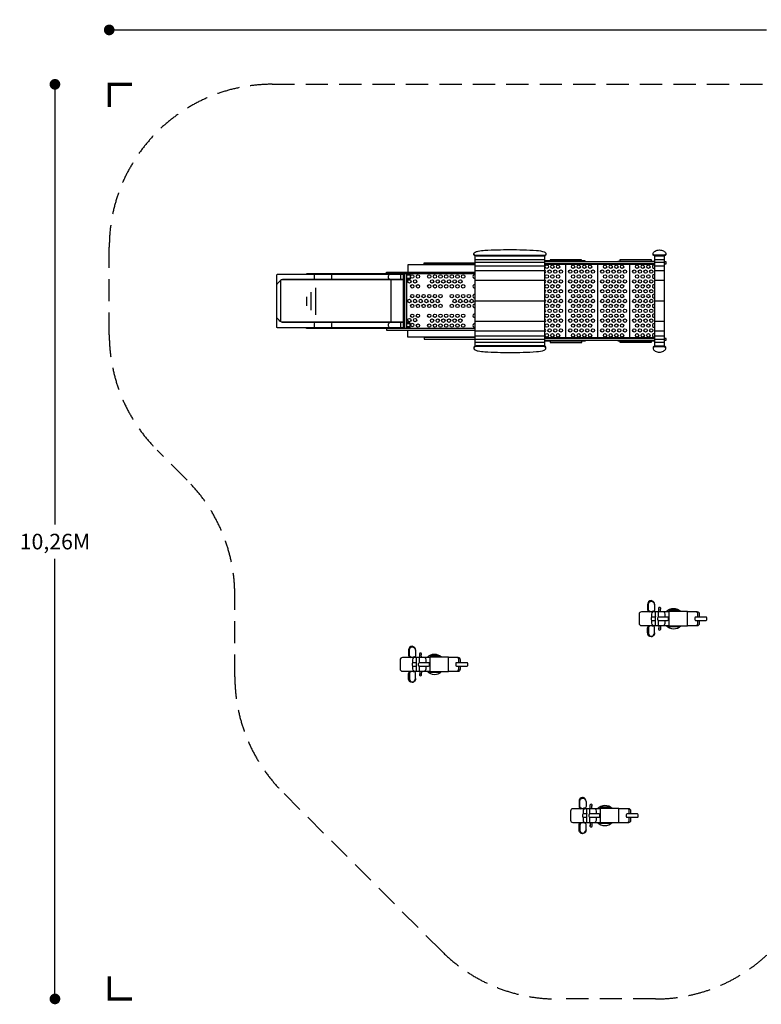
# Model space of a CAD drawing. Extents: x -5792 to 10847, y -8274 to 2770.
# Drawn here: x -5792 to 2527, y -8274 to 2770 of the extents above; entities that cross this region are included whole.
import ezdxf

# ---------------------------------------------------------------- set-up
doc = ezdxf.new("R2010")
doc.units = 0
doc.header["$LTSCALE"] = 500
doc.header["$MEASUREMENT"] = 0
doc.linetypes.add('DASHED', pattern=[0.75, 0.5, -0.25])
doc.layers.get('0').update_dxf_attribs({"linetype": 'CONTINUOUS'})
doc.layers.get('Defpoints').update_dxf_attribs({"linetype": 'CONTINUOUS'})
for name, color, linetype in [('PW_DIMS_ASTM', 30, 'CONTINUOUS'), ('PW_FallZone_ASTM', 30, 'DASHED'), ('PW_SITE', 7, 'CONTINUOUS')]:
    doc.layers.add(name, color=color, linetype=linetype)
doc.styles.get("Standard").update_dxf_attribs({"font": 'tahoma.ttf', "width": 0.9})
doc.dimstyles.new('PW_Metric', dxfattribs={"dimtxt": 175, "dimasz": 120, "dimexe": 50, "dimexo": 100, "dimgap": 80, "dimtad": 0, "dimtih": 1, "dimtoh": 1, "dimlfac": 0.001, "dimrnd": 0.01, "dimzin": 0, "dimtxsty": 'Standard', "dimblk": 'DOT', "dimcen": 0.09, "dimse1": 1, "dimse2": 1, "dimadec": 0, "dimazin": 0, "dimtfac": 1, "dimtofl": 0, "dimtmove": 0, "dimatfit": 3, "dimfxl": 1, "dimtolj": 1, "dimtzin": 0, "dimarcsym": 0})

# ---------------------------------------------------------------- blocks, each defined once
blk = doc.blocks.new('_Dot')
at = {"color": 0, "linetype": 'ByBlock', "lineweight": -2}
blk.add_line((-0.5, 0), (-1, 0), dxfattribs=at)
at = {"color": 0, "linetype": 'ByBlock', "const_width": 0.5}
blk.add_lwpolyline([(-0.25, 0, 1), (0.25, 0, 1)], format="xyb", close=True, dxfattribs=at)
blk = doc.blocks.new('*D4')
at = {"layer": 'Defpoints', "color": 0, "transparency": 16777216}
for p in [(10787, 2655), (-4788, 217), (10787, -1867)]:
    blk.add_point(p, dxfattribs=at)
at = {"layer": 'PW_DIMS_ASTM', "color": 0, "lineweight": -2, "transparency": 16777216}
for p, q in [((-4668, 2655), (2587, 2655)), ((10667, 2655), (3412, 2655))]:
    blk.add_line(p, q, dxfattribs=at)
at = {"layer": 'PW_DIMS_ASTM', "color": 0, "lineweight": -2, "transparency": 16777216, "xscale": 120, "yscale": 120, "zscale": 120, "rotation": 180}
blk.add_blockref('_Dot', (-4788, 2655), dxfattribs=at)
at = {"layer": 'PW_DIMS_ASTM', "color": 0, "lineweight": -2, "transparency": 16777216, "xscale": 120, "yscale": 120, "zscale": 120}
blk.add_blockref('_Dot', (10787, 2655), dxfattribs=at)
at = {"layer": 'PW_DIMS_ASTM', "color": 0, "transparency": 16777216, "insert": (2999, 2655), "char_height": 175, "attachment_point": 5}
blk.add_mtext('\\A1;15,57M', dxfattribs=at)
blk = doc.blocks.new('*D5')
at = {"layer": 'Defpoints', "color": 0, "transparency": 16777216}
for p in [(-2959, 2045), (-5397, -8214), (235, -8214)]:
    blk.add_point(p, dxfattribs=at)
at = {"layer": 'PW_DIMS_ASTM', "color": 0, "lineweight": -2, "transparency": 16777216}
for p, q in [((-5397, 1925), (-5397, -2893)), ((-5397, -8094), (-5397, -3276))]:
    blk.add_line(p, q, dxfattribs=at)
at = {"layer": 'PW_DIMS_ASTM', "color": 0, "lineweight": -2, "transparency": 16777216, "xscale": 120, "yscale": 120, "zscale": 120}
for p, rotation in [((-5397, 2045), 90), ((-5397, -8214), 270)]:
    blk.add_blockref('_Dot', p, dxfattribs=dict(at, rotation=rotation))
at = {"layer": 'PW_DIMS_ASTM', "color": 0, "transparency": 16777216, "insert": (-5397, -3084), "char_height": 175, "attachment_point": 5}
blk.add_mtext('\\A1;10,26M', dxfattribs=at)

msp = doc.modelspace()

# ---------------------------------------------------------------- linework, layer by layer
at = {"layer": 'PW_DIMS_ASTM', "linetype": 'Continuous', "const_width": 38.1}
for points in [[(-4533.767, 2045.419), (-4787.767, 2045.419), (-4787.767, 1791.419)], [(-4787.767, -7960.336), (-4787.767, -8214.336), (-4533.767, -8214.336)]]:
    msp.add_lwpolyline(points, dxfattribs=at)
at = {"layer": 'PW_FallZone_ASTM'}
msp.add_lwpolyline([(7696.304, -4845.784), (5948.698, -4030.862, 0.493145426), (3374.797, -5370.75), (3139.867, -6703.104, -0.363970234), (1338.851, -8214.336), (235.102, -8214.336, -0.198912367), (-1058.055, -7678.693), (-2843.589, -5893.159, -0.198912367), (-3379.232, -4600.002), (-3379.232, -3687.362, 0.198912367), (-3914.875, -2394.205), (-4252.124, -2056.957, -0.198912367), (-4787.767, -763.8), (-4787.767, 216.619, -0.414213562), (-2958.967, 2045.419), (2787.807, 2045.419, -0.065543463), (3261.135, 1983.104), (7470.536, 855.199, -0.065543463), (7911.608, 672.501), (10024.587, -547.429, -0.414213562), (10582.41, -2629.251), (9660.197, -4226.571, -0.388878732)], format="xyb", close=True, dxfattribs=at)
at = {"layer": 'PW_SITE'}
for p, q in [((-1174.478, 22.108), (-1174.478, 18.632)), ((-1515.728, -144.763), (-1515.728, -84.325)), ((-2863.394, -617.865), (-2863.394, -153.972)), ((-1624.472, -624.13), (-1624.472, -147.659)), ((-1515.391, -687.461), (-1515.391, -627.025)), ((-1174.478, -793.749), (-1174.478, -790.272)), ((1261.69, -3849.842), (1251.443, -3849.842)), ((1261.657, -3788.983), (1251.446, -3788.983)), ((1603.313, -3854.285), (1482.134, -3854.285)), ((1279.7, -3868.113), (1275.753, -3873.209)), ((1302.576, -3867.167), (1307.246, -3873.209)), ((1261.69, -4049.09), (1251.443, -4049.09)), ((1279.7, -4030.82), (1275.753, -4025.724)), ((1302.576, -4031.766), (1307.246, -4025.724)), ((1609.932, -4039.81), (1475.516, -4039.81)), ((1261.657, -4109.949), (1251.446, -4109.949)), ((-1420.079, -4301.376), (-1430.291, -4301.376)), ((-1420.047, -4362.235), (-1430.294, -4362.235)), ((-1402.037, -4380.506), (-1405.983, -4385.602)), ((-1379.161, -4379.56), (-1374.49, -4385.602)), ((-1078.424, -4366.678), (-1199.602, -4366.678)), ((-1420.047, -4561.483), (-1430.294, -4561.483)), ((-1420.079, -4622.342), (-1430.291, -4622.342)), ((-1402.037, -4543.213), (-1405.983, -4538.117)), ((-1379.161, -4544.158), (-1374.49, -4538.117)), ((-1071.805, -4552.203), (-1206.221, -4552.203)), ((492.229, -6057.949), (481.983, -6057.949)), ((492.197, -5997.09), (481.986, -5997.09)), ((833.853, -6062.391), (712.674, -6062.391)), ((510.239, -6076.219), (506.293, -6081.315)), ((533.115, -6075.274), (537.786, -6081.315)), ((492.229, -6257.197), (481.983, -6257.197)), ((510.239, -6238.927), (506.293, -6233.83)), ((533.115, -6239.872), (537.786, -6233.83)), ((840.472, -6247.917), (706.055, -6247.917)), ((492.197, -6318.056), (481.986, -6318.056))]:
    msp.add_line(p, q, dxfattribs=at)
for points in [[(84.504, 116.956), (-671.462, 116.956, -0.291700661), (-697.039, 131.999), (-697.039, 142.558, -0.288318883), (-684.695, 162.185, -0.061977725), (-650.412, 173.134, -0.036509852), (-574.615, 183.821, -0.015467827), (-293.282, 190.767, -0.019805313), (6.864, 181.831, -0.058813304), (92.133, 165.022, -0.070090619), (106.807, 155.417, -0.123425581), (110.346, 143.831), (110.346, 132.733, -0.220367963), (101.641, 120.91, -0.13380691)], [(1430.143, 118.96), (1338.48, 118.96, -0.134131702), (1320.791, 123.792, -0.25102125), (1313.013, 136.606), (1313.013, 149.903, -0.12282349), (1336.562, 175.266, -0.134048136), (1384.075, 186.82, -0.127620526), (1430.117, 175.476, -0.168087393), (1455.563, 149.246), (1455.572, 137.521, -0.217445736), (1450.325, 126.025, -0.191066151)], [(84.504, -888.555), (-671.462, -888.555, 0.291700661), (-697.039, -903.598), (-697.039, -914.157, 0.288318883), (-684.695, -933.784, 0.061977725), (-650.412, -944.733, 0.036509852), (-574.615, -955.42, 0.015467827), (-293.282, -962.366, 0.019805313), (6.864, -953.43, 0.058813304), (92.133, -936.622, 0.070090619), (106.807, -927.016, 0.123425581), (110.346, -915.43), (110.346, -904.332, 0.220367963), (101.641, -892.51, 0.13380691)], [(1430.143, -890.517), (1338.48, -890.517, 0.134131702), (1320.791, -895.349, 0.25102125), (1313.013, -908.163), (1313.013, -921.46, 0.12282349), (1336.562, -946.823, 0.134048136), (1384.075, -958.377, 0.127620526), (1430.117, -947.033, 0.168087393), (1455.563, -920.803), (1455.572, -909.078, 0.217445736), (1450.325, -897.582, 0.191066151)], [(1906.132, -3930.063), (1790.302, -3930.063, 0.414194057), (1780.777, -3939.588), (1780.776, -3958.831, 0.414149506), (1790.298, -3968.356), (1906.129, -3968.389, 0.414297128), (1915.657, -3958.864), (1915.657, -3939.588, 0.414213562)], [(-775.605, -4442.456), (-891.435, -4442.456, 0.414194057), (-900.96, -4451.98), (-900.961, -4471.224, 0.414149506), (-891.439, -4480.749), (-775.608, -4480.782, 0.414297128), (-766.08, -4471.257), (-766.08, -4451.981, 0.414213562)], [(1136.671, -6138.17), (1020.842, -6138.17, 0.414194057), (1011.317, -6147.694), (1011.315, -6166.937, 0.414149506), (1020.838, -6176.463), (1136.669, -6176.496, 0.414297128), (1146.196, -6166.971), (1146.196, -6147.695, 0.414213562)]]:
    msp.add_lwpolyline(points, format="xyb", close=True, dxfattribs=at)
for points in [[(110.346, 140.226, -0.201835247), (101.931, 129.608, -0.13380691), (84.794, 125.653), (-671.172, 125.653, -0.291700661), (-696.749, 140.696), (-696.749, 146.101)], [(1455.566, 145.695, -0.209855506), (1450.325, 134.64, -0.191066151), (1430.143, 127.575), (1338.48, 127.575, -0.134131702), (1320.791, 132.407, -0.25102125), (1313.013, 145.222), (1313.013, 149.903)], [(-1229.296, 22.108, 0.152197224), (-1232.71, 18.632)], [(-1199.437, 22.108, 0.152197224), (-1202.851, 18.632, 0.152197224)], [(-1487.36, -687.461), (-2901.142, -687.461, -0.39841865), (-2908.537, -678.501), (-2908.537, -92.012, -0.407300681), (-2900.231, -84.325), (-1487.36, -84.325)], [(-2482.784, -144.763, -0.048721806), (-2482.353, -84.325)], [(-2288.542, -144.763, -0.126951381), (-2287.492, -84.325)], [(-1642.791, -144.763, -0.551878469), (-1636.331, -84.325)], [(-1448.319, -84.363), (-1423.126, -84.363, -0.435189326), (-1411.28, -97.083), (-1411.28, -131.915, -0.418920309), (-1424.228, -144.657), (-1447.192, -144.657, 0.019611897), (-1448.319, -144.701, 0.019611897)], [(-1487.36, -144.763), (-2844.328, -144.763, 0.131678565), (-2882.191, -170.189, 0.039751671), (-2908.537, -199.349, 0.039751671)], [(-1487.36, -627.025), (-2844.328, -627.025, -0.127577177), (-2881.966, -602.168, -0.042165806), (-2908.537, -570.889, -0.042165806)], [(-2482.421, -687.461, -0.048718949), (-2482.724, -627.025, -0.048718949)], [(-2287.723, -687.461, -0.126932372), (-2288.337, -627.025, -0.126932372)], [(-1637.277, -687.461, -0.549348268), (-1642.171, -627.025, -0.549348268)], [(-1448.319, -687.409), (-1423.126, -687.409, 0.435189326), (-1411.28, -674.69), (-1411.28, -639.857, 0.418920309), (-1424.228, -627.115), (-1447.192, -627.115, -0.019611897), (-1448.319, -627.071, -0.019611897)], [(-1229.296, -793.749, -0.152197224), (-1232.71, -790.272)], [(-1199.437, -793.749, -0.152197224), (-1202.851, -790.272, -0.152197224)], [(110.346, -911.825, 0.201835247), (101.931, -901.207, 0.13380691), (84.794, -897.252), (-671.172, -897.252, 0.291700661), (-696.749, -912.295), (-696.749, -917.7)], [(1455.566, -917.252, 0.209855506), (1450.325, -906.198, 0.191066151), (1430.143, -899.132), (1338.48, -899.132, 0.134131702), (1320.791, -903.964, 0.25102125), (1313.013, -916.779), (1313.013, -921.46)], [(1330.296, -3790.919, 0.170355902), (1321.549, -3763.205, 0.248054153), (1290.84, -3746.454, 0.223961969), (1263.395, -3759.054, 0.172758546), (1251.378, -3790.777), (1251.378, -3848.015, 0.350098847), (1271.483, -3873.209, 0.350098847)], [(1279.7, -3873.209), (1279.7, -3868.029, -0.384549971), (1261.604, -3848.001), (1261.604, -3791.123, -0.195655855), (1273.87, -3760.978, -0.18219924), (1292.16, -3752.423, -0.251522799), (1317.26, -3763.505, -0.109586473), (1330.296, -3790.919), (1330.296, -3847.967, -0.420659216), (1310.852, -3866.988), (1302.576, -3866.988), (1302.576, -3873.209)], [(1330.296, -3847.967, -0.339790987), (1311.667, -3873.209, -0.339790987)], [(1377.242, -3873.209), (1376.868, -3860.37), (1378.312, -3844.924, 0.123637376), (1376.868, -3835.542)], [(1395.568, -3873.209), (1395.942, -3860.37), (1394.498, -3844.924, -0.123637376), (1395.942, -3835.542)], [(1489.581, -3873.209), (1182.104, -3873.209, 0.414213562), (1156.704, -3898.609), (1156.704, -4000.324, 0.414213562), (1182.104, -4025.724), (1489.581, -4025.724)], [(1334.726, -3930.319), (1301.186, -3930.319, 0.414213562), (1291.661, -3939.844), (1291.661, -3959.16, 0.414213562), (1301.186, -3968.685), (1334.93, -3968.685)], [(1299.99, -3930.395), (1299.99, -3898.547, -0.259971966), (1311.301, -3873.209)], [(1313.837, -4025.724, -0.26575893), (1299.99, -3999.981), (1299.99, -3968.61)], [(1340.725, -3925.127, -0.19499881), (1334.726, -3930.319)], [(1340.725, -3973.806, 0.18969713), (1334.93, -3968.685)], [(1369.753, -3968.685), (1475.972, -3968.685, 0.414213562), (1485.497, -3959.16), (1485.497, -3939.844, 0.414213562), (1475.972, -3930.319), (1369.753, -3930.319)], [(1422.621, -4025.724, 0.374103896), (1447.371, -3999.981), (1447.371, -3968.685)], [(1447.371, -3930.319), (1447.371, -3898.172, 0.266779567), (1433.032, -3873.209)], [(1834.372, -3930.063), (1834.372, -3898.609, 0.414213562), (1808.972, -3873.209), (1699.372, -3873.209)], [(1699.372, -4025.724), (1808.972, -4025.724, 0.414213562), (1834.372, -4000.324), (1834.372, -3968.369)], [(1795.627, -4025.724, 0.322704147), (1815.718, -3999.515), (1815.718, -3975.604)], [(1815.718, -3921.688), (1815.718, -3897.778, 0.315909011), (1798.475, -3873.209, 0.315909011)], [(1822.588, -3930.063, -0.143902534), (1815.718, -3921.688, -0.143902534)], [(1821.085, -3968.365, 0.118941631), (1815.718, -3975.604, 0.118941631)], [(1330.296, -4108.014, -0.170355902), (1321.549, -4135.728, -0.248054153), (1290.84, -4152.479, -0.223961969), (1263.395, -4139.878, -0.172758546), (1251.378, -4108.156), (1251.378, -4050.918, -0.350098847), (1271.483, -4025.724, -0.350098847)], [(1279.7, -4025.724), (1279.7, -4030.904, 0.384549971), (1261.604, -4050.931), (1261.604, -4107.81, 0.195655855), (1273.87, -4137.955, 0.18219924), (1292.16, -4146.509, 0.251522799), (1317.26, -4135.427, 0.109586473), (1330.296, -4108.014), (1330.296, -4050.966, 0.420659216), (1310.852, -4031.945), (1302.576, -4031.945), (1302.576, -4025.724)], [(1330.296, -4050.966, 0.339790987), (1311.667, -4025.724, 0.339790987)], [(1377.242, -4025.724), (1376.868, -4038.563), (1378.312, -4054.008, -0.123637376), (1376.868, -4063.391)], [(1395.568, -4025.724), (1395.942, -4038.563), (1394.498, -4054.008, 0.123637376), (1395.942, -4063.391)], [(-1351.44, -4303.312, 0.170355902), (-1360.187, -4275.598, 0.248054153), (-1390.896, -4258.847, 0.223961969), (-1418.342, -4271.447, 0.172758546), (-1430.358, -4303.17), (-1430.358, -4360.408, 0.350098847), (-1410.253, -4385.602, 0.350098847)], [(-1402.037, -4385.602), (-1402.037, -4380.422, -0.384549971), (-1420.132, -4360.394), (-1420.132, -4303.516, -0.195655855), (-1407.867, -4273.371, -0.18219924), (-1389.577, -4264.816, -0.251522799), (-1364.477, -4275.898, -0.109586473), (-1351.44, -4303.312), (-1351.44, -4360.359, -0.420659216), (-1370.884, -4379.381), (-1379.161, -4379.381), (-1379.161, -4385.602)], [(-1192.156, -4385.602), (-1499.632, -4385.602, 0.414213562), (-1525.032, -4411.002), (-1525.032, -4512.717, 0.414213562), (-1499.632, -4538.117), (-1192.156, -4538.117)], [(-1381.747, -4442.788), (-1381.747, -4410.94, -0.259971966), (-1370.436, -4385.602)], [(-1351.44, -4360.359, -0.339790987), (-1370.07, -4385.602, -0.339790987)], [(-1304.495, -4385.602), (-1304.869, -4372.763), (-1303.424, -4357.317, 0.123637376), (-1304.869, -4347.935)], [(-1286.169, -4385.602), (-1285.794, -4372.763), (-1287.239, -4357.317, -0.123637376), (-1285.794, -4347.935)], [(-1234.365, -4442.712), (-1234.365, -4410.565, 0.266779567), (-1248.705, -4385.602)], [(-847.365, -4442.456), (-847.365, -4411.002, 0.414213562), (-872.765, -4385.602), (-982.365, -4385.602)], [(-866.018, -4434.081), (-866.018, -4410.17, 0.315909011), (-883.262, -4385.602, 0.315909011)], [(-1347.01, -4442.712), (-1380.551, -4442.712, 0.414213562), (-1390.076, -4452.237), (-1390.076, -4471.553, 0.414213562), (-1380.551, -4481.078), (-1346.807, -4481.078)], [(-1367.9, -4538.117, -0.26575893), (-1381.747, -4512.374), (-1381.747, -4481.003)], [(-1341.011, -4437.52, -0.19499881), (-1347.01, -4442.712)], [(-1341.011, -4486.199, 0.18969713), (-1346.807, -4481.078)], [(-1311.983, -4481.078), (-1205.765, -4481.078, 0.414213562), (-1196.24, -4471.553), (-1196.24, -4452.237, 0.414213562), (-1205.765, -4442.712), (-1311.983, -4442.712)], [(-1259.116, -4538.117, 0.374103896), (-1234.365, -4512.374), (-1234.365, -4481.078)], [(-982.365, -4538.117), (-872.765, -4538.117, 0.414213562), (-847.365, -4512.717), (-847.365, -4480.762)], [(-886.11, -4538.117, 0.322704147), (-866.018, -4511.908), (-866.018, -4487.997)], [(-859.148, -4442.456, -0.143902534), (-866.018, -4434.081, -0.143902534)], [(-860.652, -4480.758, 0.118941631), (-866.018, -4487.997, 0.118941631)], [(-1351.44, -4620.407, -0.170355902), (-1360.187, -4648.121, -0.248054153), (-1390.896, -4664.872, -0.223961969), (-1418.342, -4652.271, -0.172758546), (-1430.358, -4620.549), (-1430.358, -4563.311, -0.350098847), (-1410.253, -4538.117, -0.350098847)], [(-1402.037, -4538.117), (-1402.037, -4543.297, 0.384549971), (-1420.132, -4563.324), (-1420.132, -4620.203, 0.195655855), (-1407.867, -4650.348, 0.18219924), (-1389.577, -4658.902, 0.251522799), (-1364.477, -4647.82, 0.109586473), (-1351.44, -4620.407), (-1351.44, -4563.359, 0.420659216), (-1370.884, -4544.338), (-1379.161, -4544.338), (-1379.161, -4538.117)], [(-1351.44, -4563.359, 0.339790987), (-1370.07, -4538.117, 0.339790987)], [(-1304.495, -4538.117), (-1304.869, -4550.956), (-1303.424, -4566.401, -0.123637376), (-1304.869, -4575.784)], [(-1286.169, -4538.117), (-1285.794, -4550.956), (-1287.239, -4566.401, 0.123637376), (-1285.794, -4575.784)], [(560.836, -5999.025, 0.170355902), (552.089, -5971.311, 0.248054153), (521.38, -5954.561, 0.223961969), (493.935, -5967.161, 0.172758546), (481.918, -5998.884), (481.918, -6056.122, 0.350098847), (502.023, -6081.315, 0.350098847)], [(510.239, -6081.315), (510.239, -6076.135, -0.384549971), (492.144, -6056.108), (492.144, -5999.229, -0.195655855), (504.41, -5969.084, -0.18219924), (522.7, -5960.53, -0.251522799), (547.799, -5971.612, -0.109586473), (560.836, -5999.025), (560.836, -6056.073, -0.420659216), (541.392, -6075.094), (533.115, -6075.094), (533.115, -6081.315)], [(560.836, -6056.073, -0.339790987), (542.206, -6081.315, -0.339790987)], [(607.782, -6081.315), (607.407, -6068.476), (608.852, -6053.031, 0.123637376), (607.407, -6043.648)], [(626.108, -6081.315), (626.482, -6068.476), (625.037, -6053.031, -0.123637376), (626.482, -6043.648)], [(720.12, -6081.315), (412.644, -6081.315, 0.414213562), (387.244, -6106.715), (387.244, -6208.43, 0.414213562), (412.644, -6233.83), (720.12, -6233.83)], [(565.266, -6138.426), (531.726, -6138.426, 0.414213562), (522.201, -6147.951), (522.201, -6167.266, 0.414213562), (531.726, -6176.791), (565.47, -6176.791)], [(530.53, -6138.501), (530.53, -6106.654, -0.259971966), (541.841, -6081.315)], [(544.376, -6233.83, -0.26575893), (530.53, -6208.087), (530.53, -6176.716)], [(571.265, -6133.234, -0.19499881), (565.266, -6138.426)], [(571.265, -6181.912, 0.18969713), (565.47, -6176.791)], [(600.293, -6176.791), (706.511, -6176.791, 0.414213562), (716.036, -6167.266), (716.036, -6147.951, 0.414213562), (706.511, -6138.426), (600.293, -6138.426)], [(653.16, -6233.83, 0.374103896), (677.911, -6208.087), (677.911, -6176.791)], [(677.911, -6138.426), (677.911, -6106.278, 0.266779567), (663.571, -6081.315)], [(1064.912, -6138.17), (1064.912, -6106.715, 0.414213562), (1039.512, -6081.315), (929.911, -6081.315)], [(929.911, -6233.83), (1039.512, -6233.83, 0.414213562), (1064.912, -6208.43), (1064.912, -6176.475)], [(1026.166, -6233.83, 0.322704147), (1046.258, -6207.621), (1046.258, -6183.71)], [(1046.258, -6129.795), (1046.258, -6105.884, 0.315909011), (1029.014, -6081.315, 0.315909011)], [(1053.128, -6138.17, -0.143902534), (1046.258, -6129.795, -0.143902534)], [(1051.624, -6176.472, 0.118941631), (1046.258, -6183.71, 0.118941631)], [(560.836, -6316.121, -0.170355902), (552.089, -6343.834, -0.248054153), (521.38, -6360.585, -0.223961969), (493.935, -6347.985, -0.172758546), (481.918, -6316.262), (481.918, -6259.024, -0.350098847), (502.023, -6233.83, -0.350098847)], [(510.239, -6233.83), (510.239, -6239.01, 0.384549971), (492.144, -6259.038), (492.144, -6315.916, 0.195655855), (504.41, -6346.061, 0.18219924), (522.7, -6354.616, 0.251522799), (547.799, -6343.534, 0.109586473), (560.836, -6316.121), (560.836, -6259.073, 0.420659216), (541.392, -6240.051), (533.115, -6240.051), (533.115, -6233.83)], [(560.836, -6259.073, 0.339790987), (542.206, -6233.83, 0.339790987)], [(607.782, -6233.83), (607.407, -6246.67), (608.852, -6262.115, -0.123637376), (607.407, -6271.497)], [(626.108, -6233.83), (626.482, -6246.67), (625.037, -6262.115, 0.123637376), (626.482, -6271.497)]]:
    msp.add_lwpolyline(points, format="xyb", dxfattribs=at)
for points in [[(-687.049, 121.113), (-687.049, -892.712)], [(100.328, -891.841), (100.328, 120.242)], [(1327.103, 120.872), (1327.103, -892.43)], [(1441.351, -892.28), (1441.351, 120.723)], [(-687.049, 18.632), (-1437.133, 18.632), (-1437.133, -60.406)], [(-687.049, 22.108), (-1255.192, 22.108), (-1255.192, 41.192), (-687.049, 41.192)], [(100.328, 77.545), (-687.049, 77.545)], [(100.328, 45.062), (-687.049, 45.062)], [(100.328, 6.845), (-687.049, 6.845)], [(552.022, 53.373), (552.022, 65.231), (100.328, 65.231)], [(1327.103, 53.373), (100.328, 53.373)], [(100.328, 33.121), (1327.103, 33.121)], [(1327.103, 30.158), (100.328, 30.158)], [(100.328, 26.981), (1327.103, 26.981)], [(133.38, 53.373), (133.38, 65.231)], [(511.626, 65.231), (511.626, 77.702), (156.922, 77.702), (156.922, 65.231)], [(330.23, 26.981), (330.23, -798.522)], [(333.33, -798.522), (333.33, 26.981)], [(689.05, 26.981), (689.05, -798.522)], [(692.246, -798.522), (692.246, 26.981)], [(916.622, 53.373), (916.622, 61.694), (1327.103, 61.694)], [(1295.189, 61.694), (1295.189, 74.675), (940.361, 74.675), (940.361, 61.694)], [(1047.848, 26.981), (1047.848, -798.522)], [(1050.87, -798.522), (1050.87, 26.981)], [(1441.351, 77.545), (1327.103, 77.545)], [(1441.351, 45.062), (1327.103, 45.062)], [(1441.351, 6.845), (1327.103, 6.845)], [(1441.351, 33.121), (1459.298, 33.121), (1459.298, 53.373), (1441.351, 53.373)], [(-1678.194, -79.449), (-2575.929, -79.449), (-2575.929, -84.325)], [(-687.049, -79.449), (-1678.194, -79.449), (-1678.194, -60.406), (-687.049, -60.406)], [(-1474.702, -690.517), (-1487.36, -690.517), (-1487.36, -81.037), (-1474.702, -81.037)], [(-1474.702, -79.449), (-1474.702, -692.192)], [(-1448.319, -692.192), (-1448.319, -79.449)], [(-1411.271, -96.94), (-1448.319, -96.94)], [(100.328, -47.138), (-687.049, -47.138)], [(1441.351, -47.138), (1327.103, -47.138)], [(-1487.36, -147.659), (-2851.696, -147.659)], [(-1411.28, -131.857), (-1448.319, -131.857)], [(100.328, -156.055), (-687.049, -156.055)], [(1441.351, -156.055), (1327.103, -156.055)], [(-2522.044, -490.031), (-2522.044, -286.831)], [(-2471.244, -540.831), (-2471.244, -236.031)], [(-2572.844, -439.231), (-2572.844, -337.631)], [(100.328, -386.247), (-687.049, -386.247)], [(1441.351, -386.247), (1327.103, -386.247)], [(-1487.36, -624.13), (-2851.706, -624.13)], [(-1411.28, -639.886), (-1448.319, -639.886)], [(100.328, -615.544), (-687.049, -615.544)], [(1441.351, -615.544), (1327.103, -615.544)], [(-1678.194, -692.192), (-2575.853, -692.192), (-2575.853, -687.461)], [(-687.049, -692.192), (-1678.194, -692.192), (-1678.194, -711.235), (-687.049, -711.235)], [(-1411.277, -674.741), (-1448.319, -674.741)], [(-687.049, -790.272), (-1437.133, -790.272), (-1437.133, -711.235)], [(100.328, -724.461), (-687.049, -724.461)], [(1441.351, -724.461), (1327.103, -724.461)], [(-687.049, -793.749), (-1255.192, -793.749), (-1255.192, -812.832), (-687.049, -812.832)], [(100.328, -778.444), (-687.049, -778.444)], [(100.328, -816.661), (-687.049, -816.661)], [(100.328, -849.144), (-687.049, -849.144)], [(1327.103, -798.522), (100.328, -798.522)], [(100.328, -801.771), (1327.103, -801.771)], [(1327.103, -804.955), (100.328, -804.955)], [(100.328, -823.934), (1327.103, -823.934)], [(552.014, -823.934), (552.014, -836.566), (100.328, -836.566)], [(133.457, -836.566), (133.457, -823.934)], [(157.039, -836.566), (157.039, -849.329), (511.886, -849.329), (511.886, -836.566)], [(917.059, -823.934), (917.059, -833.501), (1327.103, -833.501)], [(940.613, -833.501), (940.613, -846.154), (1295.246, -846.154), (1295.246, -833.501)], [(1441.351, -778.444), (1327.103, -778.444)], [(1441.351, -816.661), (1327.103, -816.661)], [(1441.351, -849.144), (1327.103, -849.144)], [(1441.351, -823.934), (1459.004, -823.934), (1459.004, -804.955), (1441.351, -804.955)], [(1340.725, -3930.319), (1340.725, -3873.209)], [(1340.725, -4025.724), (1340.725, -3930.319)], [(1369.753, -3968.685), (1364.691, -3959.119), (1364.691, -3939.629), (1369.753, -3930.319)], [(1369.753, -3873.209), (1369.753, -3930.319)], [(1369.753, -3968.685), (1369.753, -4025.724)], [(-1341.011, -4442.712), (-1341.011, -4385.602)], [(-1311.983, -4385.602), (-1311.983, -4442.712)], [(-1341.011, -4538.117), (-1341.011, -4442.712)], [(-1311.983, -4481.078), (-1317.046, -4471.512), (-1317.046, -4452.021), (-1311.983, -4442.712)], [(-1311.983, -4481.078), (-1311.983, -4538.117)], [(571.265, -6138.426), (571.265, -6081.315)], [(571.265, -6233.83), (571.265, -6138.426)], [(600.293, -6176.791), (595.23, -6167.225), (595.23, -6147.735), (600.293, -6138.426)], [(600.293, -6081.315), (600.293, -6138.426)], [(600.293, -6176.791), (600.293, -6233.83)]]:
    msp.add_lwpolyline(points, dxfattribs=at)
for points in [[(1699.372, -3869.93), (1489.581, -3869.93), (1489.581, -4028.67), (1699.372, -4028.67)], [(-982.365, -4382.323), (-1192.156, -4382.323), (-1192.156, -4541.063), (-982.365, -4541.063)], [(929.911, -6078.037), (720.12, -6078.037), (720.12, -6236.777), (929.911, -6236.777)]]:
    msp.add_lwpolyline(points, close=True, dxfattribs=at)
for centre in [(120.679, -0.656), (184.179, -0.656), (247.679, -0.656), (415.999, -0.656), (479.499, -0.656), (542.999, -0.656), (606.499, -0.656), (774.797, -0.656), (838.297, -0.656), (901.797, -0.656), (965.297, -0.656), (1133.421, -0.656), (1196.921, -0.656), (1260.421, -0.656), (-1388.993, -110.688), (-1325.493, -110.688), (-1198.493, -110.688), (-1134.993, -110.688), (-1071.493, -110.688), (-1007.993, -110.688), (-944.493, -110.688), (-880.993, -110.688), (-817.493, -110.688), (120.679, -110.688), (152.429, -55.672), (184.179, -110.688), (215.929, -55.672), (247.679, -110.688), (279.429, -55.672), (384.249, -55.672), (415.999, -110.688), (447.749, -55.672), (479.499, -110.688), (511.249, -55.672), (542.999, -110.688), (574.749, -55.672), (606.499, -110.688), (638.249, -55.672), (743.047, -55.672), (774.797, -110.688), (806.547, -55.672), (838.297, -110.688), (870.047, -55.672), (901.797, -110.688), (933.547, -55.672), (965.297, -110.688), (997.047, -55.672), (1101.671, -55.672), (1133.421, -110.688), (1165.171, -55.672), (1196.921, -110.688), (1228.671, -55.672), (1260.421, -110.688), (1292.171, -55.672), (-1420.743, -165.705), (-1388.993, -220.721), (-1357.243, -165.705), (-1325.493, -220.721), (-1198.493, -220.721), (-1166.743, -165.705), (-1134.993, -220.721), (-1103.243, -165.705), (-1071.493, -220.721), (-1039.743, -165.705), (-1007.993, -220.721), (-976.243, -165.705), (-944.493, -220.721), (-912.743, -165.705), (-880.993, -220.721), (-849.243, -165.705), (-817.493, -220.721), (120.679, -220.721), (152.429, -165.705), (184.179, -220.721), (215.929, -165.705), (247.679, -220.721), (279.429, -165.705), (384.249, -165.705), (415.999, -220.721), (447.749, -165.705), (479.499, -220.721), (511.249, -165.705), (542.999, -220.721), (574.749, -165.705), (606.499, -220.721), (638.249, -165.705), (743.047, -165.705), (774.797, -220.721), (806.547, -165.705), (838.297, -220.721), (870.047, -165.705), (901.797, -220.721), (933.547, -165.705), (965.297, -220.721), (997.047, -165.705), (1101.671, -165.705), (1133.421, -220.721), (1165.171, -165.705), (1196.921, -220.721), (1228.671, -165.705), (1260.421, -220.721), (1292.171, -165.705), (-1388.993, -330.754), (-1325.493, -330.754), (-1261.993, -330.754), (-1198.493, -330.754), (-1134.993, -330.754), (-1071.493, -330.754), (-944.493, -330.754), (-880.993, -330.754), (-817.493, -330.754), (-753.993, -330.754), (120.679, -330.754), (152.429, -275.738), (184.179, -330.754), (215.929, -275.738), (247.679, -330.754), (279.429, -275.738), (384.249, -275.738), (415.999, -330.754), (447.749, -275.738), (479.499, -330.754), (511.249, -275.738), (542.999, -330.754), (574.749, -275.738), (606.499, -330.754), (638.249, -275.738), (743.047, -275.738), (774.797, -330.754), (806.547, -275.738), (838.297, -330.754), (870.047, -275.738), (901.797, -330.754), (933.547, -275.738), (965.297, -330.754), (997.047, -275.738), (1101.671, -275.738), (1133.421, -330.754), (1165.171, -275.738), (1196.921, -330.754), (1228.671, -275.738), (1260.421, -330.754), (1292.171, -275.738), (-1420.743, -385.77), (-1388.993, -440.787), (-1357.243, -385.77), (-1325.493, -440.787), (-1293.743, -385.77), (-1261.993, -440.787), (-1230.243, -385.77), (-1198.493, -440.787), (-1166.743, -385.77), (-1134.993, -440.787), (-1103.243, -385.77), (-1071.493, -440.787), (-944.493, -440.787), (-912.743, -385.77), (-880.993, -440.787), (-849.243, -385.77), (-817.493, -440.787), (-785.743, -385.77), (-753.993, -440.787), (-722.243, -385.77), (120.679, -440.787), (152.429, -385.77), (184.179, -440.787), (215.929, -385.77), (247.679, -440.787), (279.429, -385.77), (384.249, -385.77), (415.999, -440.787), (447.749, -385.77), (479.499, -440.787), (511.249, -385.77), (542.999, -440.787), (574.749, -385.77), (606.499, -440.787), (638.249, -385.77), (743.047, -385.77), (774.797, -440.787), (806.547, -385.77), (838.297, -440.787), (870.047, -385.77), (901.797, -440.787), (933.547, -385.77), (965.297, -440.787), (997.047, -385.77), (1101.671, -385.77), (1133.421, -440.787), (1165.171, -385.77), (1196.921, -440.787), (1228.671, -385.77), (1260.421, -440.787), (1292.171, -385.77), (-1388.993, -550.82), (-1325.493, -550.82), (-1198.493, -550.82), (-1134.993, -550.82), (-1071.493, -550.82), (-1007.993, -550.82), (-944.493, -550.82), (-880.993, -550.82), (-817.493, -550.82), (120.679, -550.82), (152.429, -495.803), (184.179, -550.82), (215.929, -495.803), (247.679, -550.82), (279.429, -495.803), (384.249, -495.803), (415.999, -550.82), (447.749, -495.803), (479.499, -550.82), (511.249, -495.803), (542.999, -550.82), (574.749, -495.803), (606.499, -550.82), (638.249, -495.803), (743.047, -495.803), (774.797, -550.82), (806.547, -495.803), (838.297, -550.82), (870.047, -495.803), (901.797, -550.82), (933.547, -495.803), (965.297, -550.82), (997.047, -495.803), (1101.671, -495.803), (1133.421, -550.82), (1165.171, -495.803), (1196.921, -550.82), (1228.671, -495.803), (1260.421, -550.82), (1292.171, -495.803), (-1420.743, -599.486), (-1388.993, -654.502), (-1357.243, -599.486), (-1325.493, -660.852), (-1198.493, -660.852), (-1166.743, -605.836), (-1134.993, -660.852), (-1103.243, -605.836), (-1071.493, -660.852), (-1039.743, -605.836), (-1007.993, -660.852), (-976.243, -605.836), (-944.493, -660.852), (-912.743, -605.836), (-880.993, -660.852), (-849.243, -605.836), (-817.493, -660.852), (120.679, -660.852), (152.429, -605.836), (184.179, -660.852), (215.929, -605.836), (247.679, -660.852), (279.429, -605.836), (384.249, -605.836), (415.999, -660.852), (447.749, -605.836), (479.499, -660.852), (511.249, -605.836), (542.999, -660.852), (574.749, -605.836), (606.499, -660.852), (638.249, -605.836), (743.047, -605.836), (774.797, -660.852), (806.547, -605.836), (838.297, -660.852), (870.047, -605.836), (901.797, -660.852), (933.547, -605.836), (965.297, -660.852), (997.047, -605.836), (1101.671, -605.836), (1133.421, -660.852), (1165.171, -605.836), (1196.921, -660.852), (1228.671, -605.836), (1260.421, -660.852), (1292.171, -605.836), (120.679, -770.885), (152.429, -715.869), (184.179, -770.885), (215.929, -715.869), (247.679, -770.885), (279.429, -715.869), (384.249, -715.869), (415.999, -770.885), (447.749, -715.869), (479.499, -770.885), (511.249, -715.869), (542.999, -770.885), (574.749, -715.869), (606.499, -770.885), (638.249, -715.869), (743.047, -715.869), (774.797, -770.885), (806.547, -715.869), (838.297, -770.885), (870.047, -715.869), (901.797, -770.885), (933.547, -715.869), (965.297, -770.885), (997.047, -715.869), (1101.671, -715.869), (1133.421, -770.885), (1165.171, -715.869), (1196.921, -770.885), (1228.671, -715.869), (1260.421, -770.885), (1292.171, -715.869)]:
    msp.add_circle(centre, 19.05, dxfattribs=at)
for centre, radius, start, end in [((1323.921, -0.656), 19.05, 80.3849302, 279.6150698), ((-690.493, -110.688), 19.05, 79.5850697, 280.4149303), ((88.929, -55.672), 19.05, 306.7534729, 53.2465271), ((1323.921, -110.688), 19.05, 80.3849302, 279.6150698), ((-690.493, -220.721), 19.05, 79.5850697, 280.4149303), ((88.929, -165.705), 19.05, 306.7534729, 53.2465271), ((1323.921, -220.721), 19.05, 80.3849302, 279.6150698), ((-690.493, -330.754), 19.05, 79.5850697, 280.4149303), ((88.929, -275.738), 19.05, 306.7534729, 53.2465271), ((1323.921, -330.754), 19.05, 80.3849302, 279.6150698), ((-690.493, -440.787), 19.05, 79.5850697, 280.4149303), ((88.929, -385.77), 19.05, 306.7534729, 53.2465271), ((1323.921, -440.787), 19.05, 80.3849302, 279.6150698), ((-690.493, -550.82), 19.05, 79.5850697, 280.4149303), ((88.929, -495.803), 19.05, 306.7534729, 53.2465271), ((1323.921, -550.82), 19.05, 80.3849302, 279.6150698), ((-690.493, -660.852), 19.05, 79.5850697, 280.4149303), ((88.929, -605.836), 19.05, 306.7534729, 53.2465271), ((1323.921, -660.852), 19.05, 80.3849302, 279.6150698), ((88.929, -715.869), 19.05, 306.7534729, 53.2465271), ((1323.921, -770.885), 19.05, 80.3849302, 279.6150698), ((1386.361, -3834.977), 12.721, 309.681083, 230.7990898), ((1542.724, -3949.327), 112.713, 44.782652, 137.5200541), ((1386.361, -4063.956), 12.721, 129.2009102, 50.318917), ((1542.724, -3949.327), 112.713, 222.6720659, 315.2560302), ((-1295.376, -4347.37), 12.721, 309.681083, 230.7990898), ((-1139.013, -4461.72), 112.713, 44.782652, 137.5200541), ((-1295.376, -4576.349), 12.721, 129.2009102, 50.318917), ((-1139.013, -4461.72), 112.713, 222.6720659, 315.2560302), ((616.9, -6043.083), 12.721, 309.681083, 230.7990898), ((773.263, -6157.434), 112.713, 44.782652, 137.5200541), ((616.9, -6272.062), 12.721, 129.2009102, 50.318917), ((773.263, -6157.434), 112.713, 222.6720659, 315.2560302)]:
    msp.add_arc(centre, radius, start, end, dxfattribs=at)

# ---------------------------------------------------------------- dimensions: what is measured, and where the dimension line sits
at = {"layer": 'PW_DIMS_ASTM'}
dim = msp.add_linear_dim(base=(10786.587, 2655.019), p1=(-4787.767, 216.619), p2=(10786.587, -1867.251), dimstyle='PW_Metric', override={"dimpost": 'M\\X'}, dxfattribs=at)
dim.commit()
dim.dimension.update_dxf_attribs({"geometry": '*D4', "text_midpoint": (2999.41, 2655.019)})
dim = msp.add_linear_dim(base=(-5397.367, -8214.336), p1=(-2958.967, 2045.419), p2=(235.102, -8214.336), angle=90, dimstyle='PW_Metric', override={"dimpost": 'M\\X'}, dxfattribs=at)
dim.commit()
dim.dimension.update_dxf_attribs({"geometry": '*D5', "text_midpoint": (-5397.367, -3084.458)})

doc.saveas('drawing.dxf')
